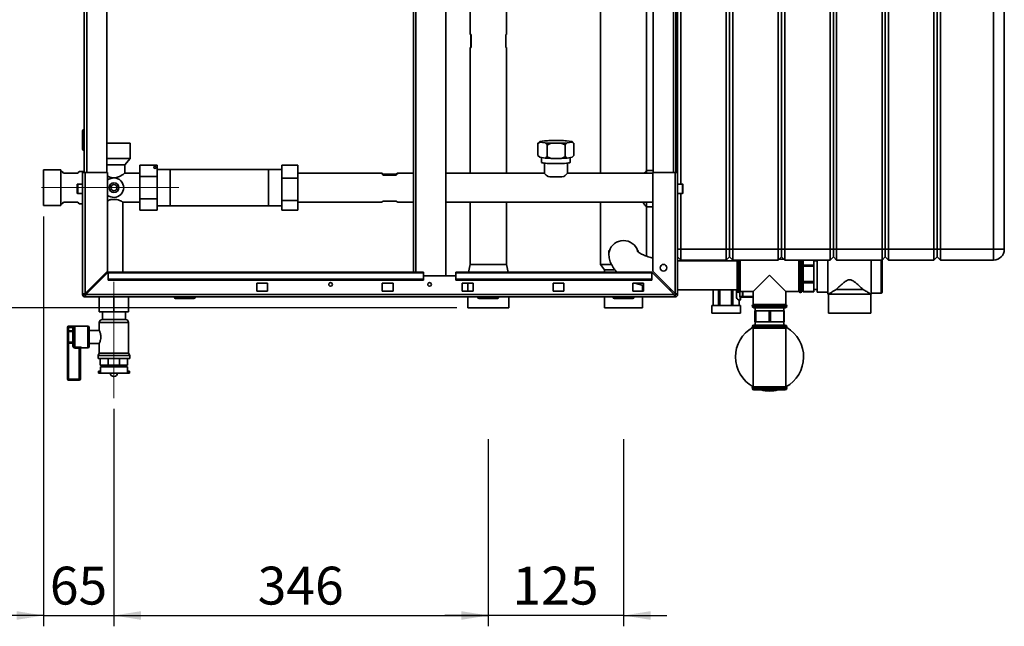
# Paper-space layout 'Blatt3' of a CAD drawing. Units: millimetres. Extents: x 0 to 4200, y 0 to 2970.
# Drawn here: x 658 to 1569, y 1276 to 1837 of the extents above; entities that cross this region are included whole.
import ezdxf

# ---------------------------------------------------------------- set-up
doc = ezdxf.new("R2010")
doc.units = ezdxf.units.MM
doc.linetypes.add('CENTERX2', pattern=[20.32, 12.7, -2.54, 2.54, -2.54])
doc.layers.add('1', color=7, linetype='Continuous')
doc.styles.add('SLDTEXTSTYLE1', font='TXT', dxfattribs={"width": 0.605})
doc.dimstyles.new('SLDDIMSTYLE0', dxfattribs={"dimtxt": 35, "dimasz": 25, "dimexe": 0, "dimexo": 0.0625, "dimgap": 8.75, "dimtad": 1, "dimdec": 1, "dimrnd": 1e-09, "dimzin": 12, "dimdsep": 46, "dimtxsty": 'SLDTEXTSTYLE1', "dimsah": 1, "dimcen": 0.09, "dimadec": 0, "dimazin": 3, "dimtfac": 1, "dimtdec": 1, "dimtofl": 0, "dimtmove": 0, "dimatfit": 3, "dimfxl": 1, "dimfrac": 2, "dimtolj": 1, "dimtzin": 12, "dimarcsym": 0})
doc.dimstyles.new('SLDDIMSTYLE3', dxfattribs={"dimtxt": 35, "dimasz": 25, "dimexe": 0, "dimexo": 0.0625, "dimgap": 8.75, "dimtad": 1, "dimdec": 1, "dimrnd": 1e-09, "dimzin": 12, "dimdsep": 46, "dimtxsty": 'SLDTEXTSTYLE1', "dimsah": 1, "dimcen": 0.09, "dimadec": 0, "dimazin": 3, "dimtfac": 1, "dimtdec": 1, "dimtmove": 0, "dimatfit": 0, "dimfxl": 1, "dimfrac": 2, "dimtolj": 1, "dimtzin": 12, "dimarcsym": 0})
doc.dimstyles.new('SLDDIMSTYLE4', dxfattribs={"dimtxt": 35, "dimasz": 25, "dimexe": 0, "dimexo": 0.0625, "dimgap": 8.75, "dimtad": 1, "dimdec": 0, "dimrnd": 1e-09, "dimzin": 12, "dimdsep": 46, "dimtxsty": 'SLDTEXTSTYLE1', "dimsah": 1, "dimcen": 0.09, "dimadec": 0, "dimazin": 3, "dimtfac": 1, "dimtdec": 0, "dimtmove": 0, "dimatfit": 0, "dimfxl": 1, "dimfrac": 2, "dimtolj": 1, "dimtzin": 12, "dimarcsym": 0})

# ---------------------------------------------------------------- blocks, each defined once
blk = doc.blocks.new('_D_20')
at = {"layer": '1', "color": 7, "ltscale": 10}
for p, q in [((651.52, 2160.68), (570.52, 2160.68)), ((580.52, 1681.68), (580.52, 2160.68)), ((650.52, 1681.68), (570.52, 1681.68))]:
    blk.add_line(p, q, dxfattribs=at)
for points in [[(580.52, 2160.68), (576.52, 2135.68), (584.52, 2135.68)], [(580.52, 1681.68), (584.52, 1706.68), (576.52, 1706.68)]]:
    blk.add_solid(points, dxfattribs=at)
at = {"layer": '1', "color": 7, "ltscale": 10, "insert": (535.4, 1881.08), "char_height": 35, "attachment_point": 1, "rotation": 90, "style": 'SLDTEXTSTYLE1'}
blk.add_mtext('479', dxfattribs=at)
blk = doc.blocks.new('_D_21')
at = {"layer": '1', "color": 7, "ltscale": 10}
for p, q in [((580.52, 1681.68), (580.52, 1721.68)), ((650.52, 1681.68), (570.52, 1681.68)), ((580.52, 1570.68), (580.52, 1681.68)), ((1062.52, 1570.68), (570.52, 1570.68)), ((580.52, 1570.68), (580.52, 1530.68))]:
    blk.add_line(p, q, dxfattribs=at)
for points in [[(580.52, 1681.68), (584.52, 1706.68), (576.52, 1706.68)], [(580.52, 1570.68), (576.52, 1545.68), (584.52, 1545.68)]]:
    blk.add_solid(points, dxfattribs=at)
at = {"layer": '1', "color": 7, "ltscale": 10, "insert": (535.4, 1586.08), "char_height": 35, "attachment_point": 1, "rotation": 90, "style": 'SLDTEXTSTYLE1'}
blk.add_mtext('111', dxfattribs=at)
blk = doc.blocks.new('_D_22')
at = {"layer": '1', "color": 7, "ltscale": 10}
for p, q in [((680.52, 1655.06), (680.52, 1276.18)), ((745.52, 1477.17), (745.52, 1276.18)), ((680.52, 1286.18), (640.52, 1286.18)), ((680.52, 1286.18), (745.52, 1286.18)), ((745.52, 1286.18), (785.52, 1286.18))]:
    blk.add_line(p, q, dxfattribs=at)
for points in [[(680.52, 1286.18), (655.52, 1290.18), (655.52, 1282.18)], [(745.52, 1286.18), (770.52, 1282.18), (770.52, 1290.18)]]:
    blk.add_solid(points, dxfattribs=at)
at = {"layer": '1', "color": 7, "ltscale": 10, "insert": (686.28, 1331.3), "char_height": 35, "attachment_point": 1, "style": 'SLDTEXTSTYLE1'}
blk.add_mtext('65', dxfattribs=at)
blk = doc.blocks.new('_D_23')
at = {"layer": '1', "color": 7, "ltscale": 10}
for p, q in [((745.52, 1477.17), (745.52, 1276.18)), ((1091.52, 1449.18), (1091.52, 1276.18)), ((745.52, 1286.18), (1091.52, 1286.18))]:
    blk.add_line(p, q, dxfattribs=at)
for points in [[(745.52, 1286.18), (770.52, 1282.18), (770.52, 1290.18)], [(1091.52, 1286.18), (1066.52, 1290.18), (1066.52, 1282.18)]]:
    blk.add_solid(points, dxfattribs=at)
at = {"layer": '1', "color": 7, "ltscale": 10, "insert": (878.41, 1331.3), "char_height": 35, "attachment_point": 1, "style": 'SLDTEXTSTYLE1'}
blk.add_mtext('346', dxfattribs=at)
blk = doc.blocks.new('_D_24')
at = {"layer": '1', "color": 7, "ltscale": 10}
for p, q in [((1091.52, 1449.18), (1091.52, 1276.18)), ((1216.52, 1449.18), (1216.52, 1276.18)), ((1091.52, 1286.18), (1051.52, 1286.18)), ((1216.52, 1286.18), (1091.52, 1286.18)), ((1216.52, 1286.18), (1256.52, 1286.18))]:
    blk.add_line(p, q, dxfattribs=at)
for points in [[(1091.52, 1286.18), (1066.52, 1290.18), (1066.52, 1282.18)], [(1216.52, 1286.18), (1241.52, 1282.18), (1241.52, 1290.18)]]:
    blk.add_solid(points, dxfattribs=at)
at = {"layer": '1', "color": 7, "ltscale": 10, "insert": (1113.91, 1331.3), "char_height": 35, "attachment_point": 1, "style": 'SLDTEXTSTYLE1'}
blk.add_mtext('125', dxfattribs=at)

psp = doc.layouts.new('Blatt3')

# ---------------------------------------------------------------- linework, layer by layer
at = {"color": 7, "linetype": 'Continuous', "lineweight": 35, "ltscale": 10}
for p, q in [((1022.27, 2357.68), (1022.27, 1603.68)), ((1052.27, 1600.18), (1052.27, 2361.18)), ((1311.52, 1624.68), (1311.52, 2203.68)), ((1314.52, 2203.68), (1314.52, 1624.68)), ((1317.52, 2203.68), (1317.52, 1624.68)), ((1359.52, 1624.68), (1359.52, 2203.68)), ((1362.52, 1624.68), (1362.52, 2203.68)), ((1365.52, 2203.68), (1365.52, 1624.68)), ((1407.52, 1624.68), (1407.52, 2203.68)), ((1410.52, 2203.68), (1410.52, 1624.68)), ((1413.52, 2203.68), (1413.52, 1624.68)), ((1455.52, 1624.68), (1455.52, 2203.68)), ((1458.52, 1624.68), (1458.52, 2203.68)), ((1461.52, 2203.68), (1461.52, 1624.68)), ((1503.52, 1624.68), (1503.52, 2203.68)), ((1506.52, 2203.68), (1506.52, 1624.68)), ((1509.52, 2203.68), (1509.52, 1624.68)), ((1558.52, 1624.68), (1558.52, 2203.68)), ((1568.52, 2203.68), (1568.52, 1624.68)), ((1269.52, 2156.43), (1269.52, 1684.93)), ((718.02, 1695.68), (718.02, 2145.68)), ((739.02, 1695.68), (739.02, 2145.68)), ((1244.02, 2145.68), (1244.02, 1695.68)), ((1265.02, 2145.68), (1265.02, 1695.68)), ((1266.52, 1695.68), (1266.52, 2145.68)), ((1195.32, 2120.68), (1195.32, 1695.13)), ((1237.72, 1697.53), (1237.72, 2120.68)), ((1074.67, 1848.18), (1074.67, 1823.18)), ((1108.37, 1823.18), (1108.37, 1848.18)), ((1074.67, 1823.18), (1075.7, 1823.18)), ((1075.35, 1811.18), (1075.35, 1823.18)), ((1075.7, 1823.18), (1075.7, 1811.18)), ((1107.69, 1823.18), (1108.37, 1823.18)), ((1107.69, 1811.18), (1107.69, 1823.18)), ((1074.67, 1811.18), (1074.67, 1695.13)), ((1075.7, 1811.18), (1074.67, 1811.18)), ((1108.37, 1811.18), (1107.69, 1811.18)), ((1108.37, 1695.13), (1108.37, 1811.18)), ((1265.52, 1755.23), (1265.02, 1755.23)), ((1265.52, 1754.23), (1265.02, 1754.23)), ((1265.52, 1754.23), (1265.52, 1755.23)), ((1265.52, 1737.23), (1265.52, 1754.23)), ((1266.52, 1754.23), (1265.52, 1754.23)), ((716.52, 1717.23), (716.52, 1734.23)), ((716.52, 1734.23), (717.52, 1734.23)), ((717.52, 1735.23), (717.52, 1734.23)), ((717.52, 1735.23), (718.02, 1735.23)), ((717.52, 1734.23), (717.52, 1717.23)), ((717.52, 1734.23), (718.02, 1734.23)), ((1265.52, 1737.23), (1265.02, 1737.23)), ((1265.52, 1736.23), (1265.02, 1736.23)), ((1265.52, 1737.23), (1266.52, 1737.23)), ((1265.52, 1736.23), (1265.52, 1737.23)), ((739.02, 1722.68), (760.52, 1722.68)), ((760.52, 1708.68), (760.52, 1722.68)), ((1137.28, 1722.45), (1137.28, 1711.49)), ((1138.83, 1724.09), (1138.24, 1723.5)), ((1143.55, 1724.93), (1139.04, 1724.22)), ((1139.19, 1723.67), (1144.07, 1722.97)), ((1145.98, 1721.21), (1144.07, 1722.97)), ((1145.98, 1721.21), (1145.98, 1710.25)), ((1158.39, 1725.24), (1148.99, 1725.22)), ((1149.65, 1722.71), (1159.05, 1722.73)), ((1162.72, 1721.24), (1159.05, 1722.73)), ((1164.48, 1723.01), (1162.72, 1721.24)), ((1162.72, 1721.24), (1162.72, 1710.28)), ((1168.85, 1724.28), (1163.96, 1724.97)), ((1164.48, 1723.01), (1169, 1723.73)), ((1170.15, 1723.15), (1169.2, 1724.09)), ((1170.13, 1723.13), (1170.76, 1722.51)), ((1170.76, 1722.51), (1170.76, 1711.55)), ((717.52, 1717.23), (716.52, 1717.23)), ((717.52, 1717.23), (718.02, 1717.23)), ((717.52, 1717.23), (717.52, 1716.23)), ((717.52, 1716.23), (718.02, 1716.23)), ((1137.28, 1711.49), (1139.19, 1709.72)), ((1169, 1709.78), (1170.76, 1711.55)), ((739.02, 1708.68), (760.52, 1708.68)), ((739.02, 1702.68), (755.52, 1702.68)), ((755.52, 1702.68), (760.52, 1708.68)), ((755.52, 1695.13), (755.52, 1702.68)), ((769.42, 1702.47), (785.42, 1702.47)), ((769.42, 1692.08), (769.42, 1702.47)), ((785.42, 1702.47), (785.42, 1692.08)), ((915.62, 1702.39), (900.62, 1702.39)), ((900.62, 1690.48), (900.62, 1702.39)), ((915.62, 1690.48), (915.62, 1702.39)), ((1137.86, 1710.87), (1138.83, 1709.91)), ((1144.07, 1709.03), (1139.19, 1709.72)), ((1140.8, 1709.49), (1140.8, 1705.05)), ((1143.37, 1704.37), (1143.37, 1695.01)), ((1145.98, 1710.25), (1149.65, 1708.76)), ((1159.05, 1708.78), (1149.65, 1708.76)), ((1169, 1709.78), (1164.48, 1709.07)), ((1164.67, 1695.01), (1164.67, 1704.37)), ((1167.24, 1705.05), (1167.24, 1709.5)), ((1169.2, 1709.91), (1169.79, 1710.5)), ((696.52, 1698.31), (680.52, 1698.31)), ((680.52, 1698.31), (680.52, 1665.06)), ((696.52, 1698.31), (696.52, 1665.06)), ((697.52, 1696.68), (696.52, 1696.68)), ((699.02, 1695.18), (697.52, 1696.68)), ((712.02, 1695.18), (699.02, 1695.18)), ((713.52, 1696.68), (712.02, 1695.18)), ((718.02, 1696.68), (713.52, 1696.68)), ((716.52, 1582.98), (716.52, 1695.68)), ((716.52, 1695.68), (718.82, 1695.68)), ((718.82, 1583.69), (718.82, 1695.68)), ((739.52, 1695.68), (718.82, 1695.68)), ((739.52, 1604.39), (739.52, 1695.68)), ((769.42, 1695.13), (755.52, 1695.13)), ((797.52, 1698.43), (785.42, 1698.43)), ((888.52, 1698.53), (797.52, 1698.53)), ((797.52, 1674.99), (797.52, 1698.53)), ((888.52, 1698.53), (888.52, 1664.83)), ((900.62, 1698.43), (888.52, 1698.43)), ((993.12, 1695.13), (915.62, 1695.13)), ((994.52, 1694.16), (1006.52, 1694.16)), ((994.52, 1694.16), (994.52, 1693.11)), ((1006.52, 1693.11), (994.52, 1693.11)), ((1006.52, 1694.16), (1006.52, 1693.11)), ((1022.27, 1695.13), (1007.92, 1695.13)), ((1143.37, 1695.13), (1052.27, 1695.13)), ((1243.52, 1695.13), (1164.67, 1695.13)), ((1244.02, 1697.53), (1237.72, 1697.53)), ((1237.72, 1695.13), (1237.72, 1697.53)), ((1243.52, 1695.68), (1243.52, 1604.39)), ((1264.22, 1695.68), (1243.52, 1695.68)), ((1264.22, 1695.68), (1264.22, 1583.69)), ((1264.22, 1695.68), (1266.52, 1695.68)), ((1266.52, 1697.53), (1265.02, 1697.53)), ((1266.52, 1695.68), (1266.52, 1582.98)), ((711.52, 1680.68), (711.52, 1684.43)), ((716.52, 1684.93), (712.02, 1684.93)), ((769.42, 1671.29), (769.42, 1692.08)), ((769.42, 1692.08), (785.42, 1692.08)), ((785.42, 1692.08), (785.42, 1671.29)), ((915.62, 1690.48), (900.62, 1690.48)), ((900.62, 1669.77), (900.62, 1690.48)), ((915.62, 1669.77), (915.62, 1690.48)), ((1271.02, 1684.93), (1266.52, 1684.93)), ((1271.52, 1684.43), (1271.52, 1684.15)), ((1271.52, 1684.15), (1271.52, 1676.93)), ((711.52, 1676.93), (711.52, 1680.68)), ((712.02, 1676.43), (716.52, 1676.43)), ((797.52, 1664.83), (797.52, 1674.99)), ((1266.52, 1676.43), (1271.02, 1676.43)), ((1269.52, 1676.43), (1269.52, 1624.68)), ((696.52, 1666.68), (697.52, 1666.68)), ((697.52, 1666.68), (699.02, 1668.18)), ((699.02, 1668.18), (712.02, 1668.18)), ((712.02, 1668.18), (713.52, 1666.68)), ((713.52, 1666.68), (716.52, 1666.68)), ((742.71, 1670.73), (748.33, 1670.73)), ((753.82, 1668.23), (769.42, 1668.23)), ((753.82, 1603.68), (753.82, 1668.23)), ((769.42, 1671.29), (785.42, 1671.29)), ((769.42, 1660.9), (769.42, 1671.29)), ((785.42, 1671.29), (785.42, 1660.9)), ((915.62, 1669.77), (900.62, 1669.77)), ((900.62, 1660.98), (900.62, 1669.77)), ((915.62, 1660.98), (915.62, 1669.77)), ((915.62, 1668.23), (993.12, 1668.23)), ((994.52, 1669.2), (1006.52, 1669.2)), ((1007.92, 1668.23), (1022.27, 1668.23)), ((1052.27, 1668.23), (1243.52, 1668.23)), ((1074.67, 1668.23), (1074.67, 1610.68)), ((1108.37, 1610.68), (1108.37, 1668.23)), ((1195.32, 1668.23), (1195.32, 1610.68)), ((1237.72, 1663.83), (1237.72, 1668.23)), ((680.52, 1665.06), (696.52, 1665.06)), ((769.42, 1660.9), (785.42, 1660.9)), ((785.42, 1664.93), (797.52, 1664.93)), ((797.52, 1664.83), (888.52, 1664.83)), ((888.52, 1664.93), (900.62, 1664.93)), ((915.62, 1660.98), (900.62, 1660.98)), ((1237.72, 1618.37), (1237.72, 1663.83)), ((1237.72, 1663.83), (1243.52, 1663.83)), ((1203.07, 1623.66), (1203.07, 1620.38)), ((1229.97, 1622.26), (1229.97, 1623.66)), ((1266.52, 1624.68), (1269.52, 1624.68)), ((1269.52, 1624.68), (1311.52, 1624.68)), ((1269.52, 1624.68), (1269.52, 1614.68)), ((1311.52, 1614.68), (1311.52, 1624.68)), ((1311.52, 1624.68), (1314.52, 1624.68)), ((1314.52, 1624.68), (1314.52, 1617.68)), ((1314.52, 1624.68), (1317.52, 1624.68)), ((1317.52, 1624.68), (1317.52, 1614.68)), ((1317.52, 1624.68), (1359.52, 1624.68)), ((1359.52, 1614.68), (1359.52, 1624.68)), ((1359.52, 1624.68), (1362.52, 1624.68)), ((1362.52, 1617.68), (1362.52, 1624.68)), ((1362.52, 1624.68), (1365.52, 1624.68)), ((1365.52, 1624.68), (1365.52, 1614.68)), ((1365.52, 1624.68), (1407.52, 1624.68)), ((1407.52, 1624.68), (1410.52, 1624.68)), ((1407.52, 1614.68), (1407.52, 1624.68)), ((1410.52, 1624.68), (1410.52, 1617.68)), ((1410.52, 1624.68), (1413.52, 1624.68)), ((1413.52, 1624.68), (1413.52, 1614.68)), ((1413.52, 1624.68), (1455.52, 1624.68)), ((1455.52, 1614.68), (1455.52, 1624.68)), ((1455.52, 1624.68), (1458.52, 1624.68)), ((1458.52, 1617.68), (1458.52, 1624.68)), ((1458.52, 1624.68), (1461.52, 1624.68)), ((1461.52, 1624.68), (1461.52, 1614.68)), ((1461.52, 1624.68), (1503.52, 1624.68)), ((1503.52, 1614.68), (1503.52, 1624.68)), ((1503.52, 1624.68), (1506.52, 1624.68)), ((1506.52, 1624.68), (1506.52, 1617.68)), ((1506.52, 1624.68), (1509.52, 1624.68)), ((1509.52, 1624.68), (1509.52, 1614.68)), ((1509.52, 1624.68), (1558.52, 1624.68)), ((1558.52, 1624.68), (1558.52, 1614.68)), ((1558.52, 1624.68), (1568.52, 1624.68)), ((1266.52, 1617.68), (1269.52, 1614.68)), ((1321.52, 1614.13), (1266.52, 1614.13)), ((1311.52, 1614.68), (1269.52, 1614.68)), ((1285.51, 1614.13), (1285.51, 1614.68)), ((1286.27, 1614.68), (1286.27, 1614.13)), ((1299.97, 1614.13), (1299.97, 1614.68)), ((1301.8, 1614.68), (1301.8, 1614.13)), ((1311.52, 1614.68), (1314.52, 1617.68)), ((1314.52, 1617.68), (1317.52, 1614.68)), ((1359.52, 1614.68), (1317.52, 1614.68)), ((1321.19, 1614.13), (1321.19, 1614.68)), ((1321.52, 1600.68), (1321.52, 1614.68)), ((1324.52, 1585.68), (1324.52, 1614.68)), ((1359.52, 1614.68), (1362.52, 1617.68)), ((1364.52, 1615.68), (1360.52, 1615.68)), ((1362.52, 1617.68), (1365.52, 1614.68)), ((1407.52, 1614.68), (1365.52, 1614.68)), ((1378.52, 1614.68), (1378.52, 1600.68)), ((1381.52, 1614.68), (1381.52, 1600.68)), ((1382.52, 1613.93), (1381.52, 1613.93)), ((1382.52, 1609.97), (1382.52, 1614.68)), ((1392.52, 1614.68), (1392.52, 1609.97)), ((1395.55, 1613.93), (1392.52, 1613.93)), ((1395.55, 1614.68), (1395.55, 1600.68)), ((1405.55, 1614.68), (1405.55, 1600.68)), ((1407.52, 1614.68), (1410.52, 1617.68)), ((1410.52, 1617.68), (1413.52, 1614.68)), ((1455.52, 1614.68), (1413.52, 1614.68)), ((1445.55, 1614.68), (1445.55, 1600.68)), ((1455.52, 1614.68), (1458.52, 1617.68)), ((1455.55, 1614.71), (1455.55, 1585.18)), ((1458.52, 1617.68), (1461.52, 1614.68)), ((1503.52, 1614.68), (1461.52, 1614.68)), ((1503.52, 1614.68), (1506.52, 1617.68)), ((1506.52, 1617.68), (1509.52, 1614.68)), ((1558.52, 1614.68), (1509.52, 1614.68)), ((739.52, 1604.39), (718.82, 1583.69)), ((719.53, 1582.98), (740.23, 1603.68)), ((737.22, 1602.09), (737.22, 1600.68)), ((1031.52, 1603.68), (740.23, 1603.68)), ((740.23, 1603.01), (740.23, 1603.68)), ((740.23, 1603.01), (1031.52, 1603.01)), ((740.23, 1603.01), (740.23, 1597.21)), ((1031.52, 1603.01), (1031.52, 1603.68)), ((1031.52, 1603.01), (1031.52, 1597.21)), ((1242.81, 1603.68), (1061.52, 1603.68)), ((1061.52, 1603.68), (1061.52, 1603.01)), ((1061.52, 1603.01), (1242.81, 1603.01)), ((1061.52, 1597.21), (1061.52, 1603.01)), ((1074.67, 1610.68), (1073.16, 1603.68)), ((1074.67, 1610.68), (1108.37, 1610.68)), ((1109.87, 1603.68), (1108.37, 1610.68)), ((1195.32, 1610.68), (1198.97, 1605.68)), ((1205.29, 1610.68), (1195.32, 1610.68)), ((1198.97, 1605.68), (1198.97, 1603.68)), ((1208.62, 1605.68), (1198.97, 1605.68)), ((1242.81, 1603.68), (1242.81, 1603.01)), ((1242.81, 1603.68), (1263.51, 1582.98)), ((1242.81, 1597.21), (1242.81, 1603.01)), ((1264.22, 1583.69), (1243.52, 1604.39)), ((1392.52, 1609.97), (1382.52, 1609.97)), ((1382.52, 1609.97), (1382.52, 1608.97)), ((1382.52, 1608.97), (1392.52, 1608.97)), ((1382.52, 1594.85), (1382.52, 1608.97)), ((1392.52, 1609.97), (1392.52, 1608.97)), ((1392.52, 1608.97), (1392.52, 1594.85)), ((740.23, 1597.21), (1031.52, 1597.21)), ((740.23, 1597.21), (740.23, 1596.15)), ((740.23, 1596.15), (1031.52, 1596.15)), ((877.52, 1593.43), (877.52, 1585.93)), ((887.52, 1593.43), (877.52, 1593.43)), ((887.52, 1585.93), (887.52, 1593.43)), ((993.52, 1593.43), (993.52, 1585.93)), ((1003.52, 1593.43), (993.52, 1593.43)), ((1003.52, 1585.93), (1003.52, 1593.43)), ((1031.52, 1600.18), (1061.52, 1600.18)), ((1031.52, 1597.21), (1031.52, 1596.15)), ((1061.52, 1597.21), (1242.81, 1597.21)), ((1061.52, 1596.15), (1061.52, 1597.21)), ((1061.52, 1596.15), (1242.81, 1596.15)), ((1067.52, 1593.43), (1067.52, 1585.93)), ((1077.52, 1593.43), (1067.52, 1593.43)), ((1072.52, 1593.43), (1072.52, 1585.93)), ((1077.52, 1585.93), (1077.52, 1593.43)), ((1161.52, 1593.43), (1151.52, 1593.43)), ((1151.52, 1593.43), (1151.52, 1585.93)), ((1161.52, 1585.93), (1161.52, 1593.43)), ((1225.02, 1593.43), (1225.02, 1585.93)), ((1235.02, 1593.43), (1225.02, 1593.43)), ((1235.02, 1585.93), (1235.02, 1593.43)), ((1242.81, 1597.21), (1242.81, 1596.15)), ((1321.52, 1586.18), (1321.52, 1600.68)), ((1351.52, 1600.68), (1336.52, 1585.68)), ((1366.52, 1585.68), (1351.52, 1600.68)), ((1378.52, 1600.68), (1378.52, 1585.68)), ((1381.52, 1600.68), (1381.52, 1586.18)), ((1392.52, 1594.85), (1382.52, 1594.85)), ((1382.52, 1594.85), (1382.52, 1593.74)), ((1382.52, 1593.74), (1392.52, 1593.74)), ((1382.52, 1585.56), (1382.52, 1593.74)), ((1392.52, 1594.85), (1392.52, 1593.74)), ((1392.52, 1593.74), (1392.52, 1585.56)), ((1395.55, 1600.68), (1395.55, 1585.18)), ((1405.55, 1600.68), (1405.55, 1583.18)), ((1445.55, 1600.68), (1445.55, 1583.18)), ((877.52, 1585.93), (887.52, 1585.93)), ((993.52, 1585.93), (1003.52, 1585.93)), ((1067.52, 1585.93), (1077.52, 1585.93)), ((1151.52, 1585.93), (1161.52, 1585.93)), ((1225.02, 1585.93), (1235.02, 1585.93)), ((1234.07, 1585.93), (1234.07, 1591.34)), ((1266.52, 1587.23), (1321.52, 1587.23)), ((1299.52, 1587.23), (1299.52, 1572.68)), ((1299.52, 1572.68), (1299.52, 1587.23)), ((1304.43, 1587.23), (1304.43, 1572.68)), ((1305.7, 1572.68), (1305.7, 1587.23)), ((1316.36, 1587.23), (1316.36, 1572.68)), ((1317.7, 1572.68), (1317.7, 1587.23)), ((1323.02, 1584.68), (1323.1, 1584.68)), ((1324.19, 1580.93), (1324.19, 1585.14)), ((1324.52, 1585.68), (1336.52, 1585.68)), ((1326.52, 1585.68), (1326.52, 1580.93)), ((1336.52, 1585.68), (1336.52, 1573.68)), ((1366.52, 1573.68), (1366.52, 1585.68)), ((1366.52, 1585.68), (1378.52, 1585.68)), ((1379.93, 1584.68), (1380.02, 1584.68)), ((1381.52, 1587.43), (1382.52, 1587.43)), ((1392.52, 1585.56), (1382.52, 1585.56)), ((1382.52, 1585.56), (1382.52, 1585.45)), ((1382.52, 1585.45), (1392.52, 1585.45)), ((1392.52, 1587.43), (1395.55, 1587.43)), ((1392.52, 1585.56), (1392.52, 1585.45)), ((1395.55, 1585.18), (1405.55, 1585.18)), ((1413.05, 1587.51), (1438.05, 1587.51)), ((1445.55, 1584.18), (1454.55, 1584.18)), ((718.02, 1582.98), (716.52, 1582.98)), ((718.82, 1582.18), (718.82, 1580.68)), ((1264.22, 1580.68), (718.82, 1580.68)), ((1263.51, 1582.98), (719.53, 1582.98)), ((732.02, 1580.68), (732.02, 1566.78)), ((745.52, 1580.68), (745.52, 1566.78)), ((759.02, 1580.68), (759.02, 1566.78)), ((801.47, 1580.18), (801.47, 1580.68)), ((801.47, 1580.18), (802.47, 1580.18)), ((802.47, 1580.18), (802.47, 1580.68)), ((802.47, 1580.18), (819.47, 1580.18)), ((802.47, 1579.18), (802.47, 1580.18)), ((819.47, 1579.18), (802.47, 1579.18)), ((819.47, 1580.18), (819.47, 1580.68)), ((819.47, 1579.18), (819.47, 1580.18)), ((819.47, 1580.18), (820.47, 1580.18)), ((820.47, 1580.18), (820.47, 1580.68)), ((1072.52, 1580.68), (1072.52, 1570.68)), ((1081.97, 1580.18), (1081.97, 1580.68)), ((1081.97, 1580.18), (1082.97, 1580.18)), ((1082.97, 1580.18), (1082.97, 1580.68)), ((1082.97, 1579.18), (1082.97, 1580.18)), ((1082.97, 1580.18), (1099.97, 1580.18)), ((1099.97, 1579.18), (1082.97, 1579.18)), ((1099.97, 1580.18), (1099.97, 1580.68)), ((1099.97, 1579.18), (1099.97, 1580.18)), ((1099.97, 1580.18), (1100.97, 1580.18)), ((1100.97, 1580.18), (1100.97, 1580.68)), ((1110.52, 1570.68), (1110.52, 1580.68)), ((1198.97, 1580.68), (1198.97, 1570.68)), ((1207.07, 1580.18), (1207.07, 1580.68)), ((1207.07, 1580.18), (1208.07, 1580.18)), ((1208.07, 1580.18), (1208.07, 1580.68)), ((1208.07, 1579.18), (1208.07, 1580.18)), ((1208.07, 1580.18), (1225.07, 1580.18)), ((1225.07, 1579.18), (1208.07, 1579.18)), ((1225.07, 1580.18), (1225.07, 1580.68)), ((1225.07, 1579.18), (1225.07, 1580.18)), ((1225.07, 1580.18), (1226.07, 1580.18)), ((1226.07, 1580.18), (1226.07, 1580.68)), ((1234.07, 1570.68), (1234.07, 1580.68)), ((1264.22, 1582.18), (1264.22, 1580.68)), ((1265.02, 1582.98), (1266.52, 1582.98)), ((1323.45, 1577.73), (1323.45, 1572.68)), ((1323.45, 1577.73), (1323.48, 1577.73)), ((1323.48, 1577.68), (1324.51, 1577.68)), ((1323.52, 1572.68), (1323.52, 1577.68)), ((1324.71, 1580.43), (1324.28, 1580.43)), ((1327.02, 1580.43), (1324.71, 1580.43)), ((1336.52, 1580.43), (1327.02, 1580.43)), ((1405.55, 1583.18), (1406.05, 1583.18)), ((1406.05, 1583.18), (1406.05, 1565.68)), ((1406.05, 1583.18), (1445.05, 1583.18)), ((1445.05, 1565.68), (1445.05, 1583.18)), ((1445.05, 1583.18), (1445.55, 1583.18)), ((745.52, 1566.78), (732.02, 1566.78)), ((734.87, 1566.78), (734.87, 1559.68)), ((759.02, 1566.78), (745.52, 1566.78)), ((756.17, 1559.68), (756.17, 1566.78)), ((1072.52, 1570.68), (1110.52, 1570.68)), ((1234.07, 1570.68), (1198.97, 1570.68)), ((1298.3, 1572.68), (1298.3, 1565.68)), ((1298.3, 1572.68), (1310.92, 1572.68)), ((1298.3, 1565.68), (1310.92, 1565.68)), ((1310.92, 1572.68), (1324.74, 1572.68)), ((1310.92, 1565.68), (1324.74, 1565.68)), ((1324.74, 1565.68), (1324.74, 1572.68)), ((1335.52, 1572.27), (1335.52, 1572.18)), ((1366.52, 1573.68), (1336.52, 1573.68)), ((1366.02, 1570.68), (1337.02, 1570.68)), ((1337.85, 1557.68), (1337.85, 1567.68)), ((1337.85, 1567.68), (1338.2, 1567.68)), ((1338.2, 1567.68), (1338.2, 1557.68)), ((1338.83, 1567.68), (1338.2, 1567.68)), ((1338.27, 1570.68), (1338.27, 1567.68)), ((1338.83, 1557.68), (1338.83, 1567.68)), ((1338.83, 1567.68), (1351.29, 1567.68)), ((1351.29, 1567.68), (1351.29, 1557.68)), ((1352.5, 1567.68), (1351.29, 1567.68)), ((1352.5, 1557.68), (1352.5, 1567.68)), ((1352.5, 1567.68), (1364.61, 1567.68)), ((1364.61, 1567.68), (1364.61, 1557.68)), ((1365.19, 1567.68), (1364.61, 1567.68)), ((1364.77, 1567.68), (1364.77, 1570.68)), ((1365.19, 1557.68), (1365.19, 1567.68)), ((1367.52, 1572.18), (1367.52, 1572.27)), ((1406.05, 1565.68), (1445.05, 1565.68)), ((732.02, 1557.04), (732.02, 1549.61)), ((734.66, 1559.68), (756.37, 1559.68)), ((759.02, 1528.68), (759.02, 1557.04)), ((1338.2, 1557.68), (1337.85, 1557.68)), ((1338.83, 1557.68), (1338.2, 1557.68)), ((1338.27, 1557.68), (1338.27, 1554.68)), ((1351.29, 1557.68), (1338.83, 1557.68)), ((1352.5, 1557.68), (1351.29, 1557.68)), ((1364.61, 1557.68), (1352.5, 1557.68)), ((1365.19, 1557.68), (1364.61, 1557.68)), ((1364.77, 1554.68), (1364.77, 1557.68)), ((702.52, 1552.46), (702.52, 1552.68)), ((702.52, 1552.46), (703.52, 1552.46)), ((702.52, 1549.43), (702.52, 1552.46)), ((702.52, 1549.43), (703.52, 1549.43)), ((702.52, 1549.43), (702.52, 1547.79)), ((702.52, 1539.58), (702.52, 1547.79)), ((721.52, 1553.68), (703.52, 1553.68)), ((703.52, 1553.43), (707.52, 1553.43)), ((703.52, 1552.46), (703.52, 1553.43)), ((703.52, 1552.46), (703.52, 1549.43)), ((707.52, 1552.46), (703.52, 1552.46)), ((703.52, 1548.61), (703.52, 1549.43)), ((703.52, 1549.43), (707.52, 1549.43)), ((703.52, 1548.61), (703.52, 1538.76)), ((707.52, 1548.61), (703.52, 1548.61)), ((707.52, 1552.46), (707.52, 1553.43)), ((707.52, 1549.43), (707.52, 1552.46)), ((707.52, 1549.43), (708.52, 1549.43)), ((707.52, 1548.61), (707.52, 1549.43)), ((707.52, 1538.76), (707.52, 1548.61)), ((708.52, 1535.62), (708.52, 1551.75)), ((709.52, 1552.64), (709.52, 1534.37)), ((722.52, 1552.68), (722.52, 1534.68)), ((732.05, 1549.68), (722.52, 1549.68)), ((1335.52, 1553.18), (1335.52, 1553.1)), ((1336.52, 1551.68), (1336.52, 1497.68)), ((1336.52, 1551.68), (1366.52, 1551.68)), ((1337.02, 1554.68), (1366.02, 1554.68)), ((1366.52, 1497.68), (1366.52, 1551.68)), ((1367.52, 1553.1), (1367.52, 1553.18)), ((702.52, 1539.58), (702.52, 1537.94)), ((703.52, 1538.76), (707.52, 1538.76)), ((703.52, 1537.94), (703.52, 1538.76)), ((707.52, 1537.94), (707.52, 1538.76)), ((703.52, 1537.94), (702.52, 1537.94)), ((702.52, 1504.68), (702.52, 1537.94)), ((707.52, 1537.94), (703.52, 1537.94)), ((703.52, 1537.94), (703.52, 1504.68)), ((707.52, 1535.62), (707.52, 1537.94)), ((708.52, 1537.94), (707.52, 1537.94)), ((708.52, 1535.62), (707.52, 1535.62)), ((709.52, 1534.37), (713.52, 1534.37)), ((709.52, 1534.37), (709.52, 1533.44)), ((713.52, 1533.44), (709.52, 1533.44)), ((713.52, 1534.37), (713.52, 1533.44)), ((713.52, 1504.68), (713.52, 1533.44)), ((714.52, 1532.87), (714.52, 1504.68)), ((715.52, 1533.68), (721.52, 1533.68)), ((722.52, 1537.68), (732.02, 1537.68)), ((732.02, 1537.68), (732.02, 1528.68)), ((732.02, 1528.68), (730.87, 1526.68)), ((730.87, 1526.68), (730.87, 1523.68)), ((730.87, 1526.68), (760.17, 1526.68)), ((730.87, 1523.68), (760.17, 1523.68)), ((732.02, 1528.68), (759.02, 1528.68)), ((732.91, 1517.68), (732.91, 1523.68)), ((740.29, 1517.68), (740.29, 1523.68)), ((750.74, 1517.68), (750.74, 1523.68)), ((758.13, 1517.68), (758.13, 1523.68)), ((760.17, 1526.68), (759.02, 1528.68)), ((760.17, 1523.68), (760.17, 1526.68)), ((731.27, 1512.18), (731.27, 1510.18)), ((732.52, 1512.18), (731.27, 1512.18)), ((732.52, 1512.18), (732.52, 1510.18)), ((733.08, 1512.18), (732.52, 1512.18)), ((740.29, 1517.68), (732.91, 1517.68)), ((733.02, 1516.18), (733.02, 1512.18)), ((733.02, 1516.18), (758.02, 1516.18)), ((733.08, 1510.18), (733.08, 1512.18)), ((734.87, 1517.68), (734.87, 1516.18)), ((750.74, 1517.68), (740.29, 1517.68)), ((758.13, 1517.68), (750.74, 1517.68)), ((756.17, 1516.18), (756.17, 1517.68)), ((757.96, 1510.18), (757.96, 1512.18)), ((757.96, 1512.18), (758.52, 1512.18)), ((758.02, 1512.18), (758.02, 1516.18)), ((758.52, 1512.18), (758.52, 1510.18)), ((759.77, 1512.18), (758.52, 1512.18)), ((759.77, 1510.18), (759.77, 1512.18)), ((703.52, 1504.68), (702.52, 1504.68)), ((703.52, 1504.68), (713.52, 1504.68)), ((703.52, 1503.68), (703.52, 1504.68)), ((713.52, 1503.68), (703.52, 1503.68)), ((713.52, 1504.68), (714.52, 1504.68)), ((713.52, 1503.68), (713.52, 1504.68)), ((732.52, 1510.18), (731.27, 1510.18)), ((733.08, 1510.18), (732.52, 1510.18)), ((733.08, 1510.18), (757.96, 1510.18)), ((742.24, 1510.18), (742.24, 1510.17)), ((745.24, 1507.17), (745.8, 1507.17)), ((748.8, 1510.17), (748.8, 1510.18)), ((757.96, 1510.18), (758.52, 1510.18)), ((759.77, 1510.18), (758.52, 1510.18)), ((1335.52, 1496.27), (1335.52, 1496.18)), ((1366.52, 1497.68), (1336.52, 1497.68)), ((1337.02, 1494.68), (1366.02, 1494.68)), ((1367.52, 1496.18), (1367.52, 1496.27))]:
    psp.add_line(p, q, dxfattribs=at)
at = {"color": 1, "linetype": 'Continuous', "lineweight": 35, "ltscale": 10}
for p, q in [((1024.57, 2357.68), (1024.57, 1603.68)), ((720.32, 1695.68), (720.32, 2145.68)), ((1262.72, 2145.68), (1262.72, 1695.68)), ((712.02, 1684.93), (712.02, 1680.68)), ((1271.02, 1684.61), (1271.02, 1684.93)), ((1271.02, 1676.43), (1271.02, 1684.61)), ((712.02, 1680.68), (712.02, 1676.43)), ((1323.02, 1614.68), (1323.02, 1600.68)), ((1323.1, 1600.68), (1323.1, 1614.68)), ((1379.93, 1614.68), (1379.93, 1584.68)), ((1380.02, 1600.68), (1380.02, 1614.68)), ((1454.55, 1584.18), (1454.55, 1614.68)), ((1323.02, 1600.68), (1323.02, 1584.68)), ((1323.1, 1584.68), (1323.1, 1600.68)), ((1380.02, 1584.68), (1380.02, 1600.68)), ((1326.91, 1585.68), (1326.91, 1580.93)), ((1324.19, 1580.93), (1326.52, 1580.93)), ((1326.91, 1580.93), (1326.52, 1580.93)), ((1326.91, 1580.93), (1336.52, 1580.93)), ((1351.52, 1572.27), (1335.52, 1572.27)), ((1335.52, 1572.18), (1367.52, 1572.18)), ((1367.52, 1572.27), (1351.52, 1572.27)), ((759.02, 1557.04), (732.02, 1557.04)), ((703.52, 1553.68), (703.52, 1553.43)), ((721.52, 1533.68), (721.52, 1553.68)), ((1367.52, 1553.18), (1335.52, 1553.18)), ((1335.52, 1553.1), (1367.52, 1553.1)), ((715.52, 1533.85), (715.52, 1533.68)), ((742.24, 1510.17), (748.8, 1510.17)), ((1367.52, 1496.27), (1335.52, 1496.27)), ((1335.52, 1496.18), (1367.52, 1496.18))]:
    psp.add_line(p, q, dxfattribs=at)
at = {"color": 7, "linetype": 'Continuous', "lineweight": 35, "ltscale": 10, "flags": 128}
for points in [[(1139.04, 1724.22), (1138.91, 1724.15), (1138.83, 1724.08), (1138.78, 1724.01), (1138.78, 1723.94), (1138.82, 1723.87), (1138.9, 1723.81), (1139.02, 1723.74), (1139.19, 1723.67)], [(1168.85, 1724.28), (1169.01, 1724.21), (1169.14, 1724.14), (1169.22, 1724.07), (1169.26, 1724), (1169.25, 1723.94), (1169.21, 1723.87), (1169.12, 1723.8), (1169, 1723.73)], [(1167.24, 1705.05), (1167.19, 1704.95), (1166.83, 1704.76), (1166.12, 1704.59), (1165.09, 1704.42), (1163.74, 1704.27), (1162.14, 1704.14), (1160.31, 1704.04), (1158.31, 1703.96), (1156.19, 1703.92), (1154.02, 1703.9), (1151.84, 1703.92), (1149.73, 1703.96), (1147.73, 1704.04), (1145.9, 1704.14), (1144.29, 1704.27), (1142.95, 1704.42), (1141.91, 1704.59), (1141.2, 1704.76), (1140.84, 1704.95), (1140.8, 1705.05)], [(1169, 1709.78), (1169.12, 1709.85), (1169.2, 1709.91)], [(1324.73, 1580.43), (1324.69, 1579.29), (1324.64, 1578.42), (1324.57, 1577.87), (1324.51, 1577.68), (1324.44, 1577.87), (1324.37, 1578.42), (1324.32, 1579.29), (1324.28, 1580.43)]]:
    psp.add_lwpolyline(points, dxfattribs=at)
at = {"color": 1, "linetype": 'Continuous', "lineweight": 35, "ltscale": 10, "flags": 128}
psp.add_lwpolyline([(1229.76, 1622.56), (1229.53, 1623.51), (1228.79, 1625.44), (1227.72, 1627.23), (1226.34, 1628.83), (1224.69, 1630.2), (1222.82, 1631.3), (1220.78, 1632.1), (1218.62, 1632.59), (1216.4, 1632.74), (1214.19, 1632.55), (1212.04, 1632.04), (1210.02, 1631.2), (1208.17, 1630.07), (1206.55, 1628.67), (1205.2, 1627.05), (1204.16, 1625.25), (1203.45, 1623.31), (1203.11, 1621.3), (1203.07, 1620.38)], dxfattribs=at)
at = {"color": 7, "linetype": 'Continuous', "lineweight": 35, "ltscale": 100}
for centre, radius in [((783.42, 1700.47), 1), ((745.52, 1681.68), 4.46), ((745.52, 1681.68), 2.8), ((1253.52, 1607.68), 3.1), ((945.77, 1592.18), 1.7), ((1037.27, 1592.18), 1.7)]:
    psp.add_circle(centre, radius, dxfattribs=at)
for centre, radius, start, end in [((1265.52, 1754.23), 1, 0, 90), ((717.52, 1734.23), 1, 90, 180), ((1265.52, 1737.23), 1, 270, 0), ((1151.97, 1616.84), 108.42, 91.57951, 94.45373), ((1152.42, 1840.04), 117.36, 265.92321, 268.64895), ((1155.62, 1607.91), 117.36, 85.92321, 88.64895), ((1156.06, 1831.11), 108.42, 271.57951, 274.45373), ((717.52, 1717.23), 1, 180, 270), ((1139.47, 1710.68), 0.995, 230.12585, 253.42591), ((1152.42, 1826.09), 117.36, 265.92321, 268.64895), ((1156.06, 1817.16), 108.42, 271.57951, 274.45373), ((712.02, 1684.43), 0.5, 90, 180), ((745.52, 1681.68), 9, 228.18969, 131.81031), ((1154.02, 1795.53), 103.87, 266.00287, 273.99713), ((1271.02, 1684.43), 0.5, 360, 90), ((712.02, 1676.93), 0.5, 180, 270), ((1271.02, 1676.93), 0.5, 270, 0), ((1558.52, 1624.68), 10, 270, 0), ((1438.76, 1583.68), 117.92, 178.29952, 181.70048), ((1323.02, 1586.18), 1.5, 180, 270), ((1323.1, 1586.18), 1.5, 270, 340.52878), ((1379.93, 1586.18), 1.5, 199.47122, 270), ((1380.02, 1586.18), 1.5, 270, 360), ((1454.55, 1585.18), 1, 270, 360), ((718.82, 1582.98), 2.3, 180, 270), ((718.82, 1582.98), 0.8, 180, 270), ((802.47, 1580.18), 1, 180, 270), ((819.47, 1580.18), 1, 270, 0), ((1082.97, 1580.18), 1, 180, 270), ((1099.97, 1580.18), 1, 270, 0), ((1208.07, 1580.18), 1, 180, 270), ((1225.07, 1580.18), 1, 270, 0), ((1264.22, 1582.98), 0.8, 270, 0), ((1264.22, 1582.98), 2.3, 270, 0), ((1327.02, 1580.93), 0.5, 180, 270), ((1327.57, 1580.81), 0.666, 169.69753, 214.90773), ((1337.02, 1572.27), 1.5, 109.47122, 180), ((1337.02, 1572.18), 1.5, 180, 270), ((1366.02, 1572.18), 1.5, 270, 0), ((1366.02, 1572.27), 1.5, 0, 70.52878), ((734.66, 1557.04), 2.65, 90, 180), ((756.37, 1557.04), 2.65, 0, 90), ((703.52, 1552.68), 1, 90, 180), ((703.51, 1552.45), 0.988, 89.28384, 179.26548), ((703.44, 1547.69), 0.924, 84.93004, 173.81811), ((707.6, 1549.53), 0.924, 264.93004, 353.81811), ((709.47, 1551.69), 0.952, 87.02725, 176.68112), ((721.52, 1552.68), 1, 0, 90), ((1351.52, 1525.18), 31.5, 120.17892, 180), ((1337.02, 1553.18), 1.5, 90, 180), ((1337.02, 1553.1), 1.5, 180, 250.52878), ((1366.02, 1553.18), 1.5, 0, 90), ((1366.02, 1553.1), 1.5, 289.47122, 0), ((1351.52, 1525.18), 31.5, 298.85616, 59.82108), ((703.44, 1539.68), 0.924, 186.18189, 275.06996), ((707.6, 1537.84), 0.924, 6.18189, 95.06996), ((715.51, 1532.86), 0.992, 89.52255, 179.51445), ((715.52, 1532.68), 1, 90, 180), ((721.52, 1534.68), 1, 270, 0), ((1351.52, 1525.18), 31.5, 180, 241.14384), ((703.52, 1504.68), 1, 180, 270), ((713.52, 1504.68), 1, 270, 0), ((745.24, 1510.17), 3, 180, 270), ((745.8, 1510.17), 3, 270, 0), ((1337.02, 1496.27), 1.5, 109.47122, 180), ((1337.02, 1496.18), 1.5, 180, 270), ((1351.52, 1525.18), 31.5, 255.52435, 284.47565), ((1366.02, 1496.18), 1.5, 270, 0), ((1366.02, 1496.27), 1.5, 0, 70.52878)]:
    psp.add_arc(centre, radius, start, end, dxfattribs=at)
for centre, major_axis, ratio, start_param, end_param in [((1006.52, 1681.68), (13.44, -13.44), 0.043396, 2.716344, 3.65358), ((994.52, 1681.68), (13.44, 13.44), 0.043396, 5.771198, 6.708434), ((1006.52, 1681.68), (13.44, 13.44), 0.043396, 3.184962, 3.566842), ((994.52, 1681.68), (-13.44, 13.44), 0.043396, 2.716344, 3.098224), ((1323.92, 1583.68), (0, 6), 0.622059, 2.193492, 3.015129), ((1324.71, 1580.93), (0.522, 0), 0.957602, 3.141593, 4.712389)]:
    psp.add_ellipse(centre, major_axis=major_axis, ratio=ratio, start_param=start_param, end_param=end_param, dxfattribs=at)
at = {"color": 7, "linetype": 'Continuous', "lineweight": 35, "ltscale": 10}
for points, knots in [([(1139.19, 1723.67), (1138.93, 1723.54), (1138.28, 1723.22), (1137.66, 1722.74), (1137.28, 1722.45)], [0, 0, 0, 0, 0.386665, 1, 1, 1, 1]), ([(1137.28, 1722.45), (1137.41, 1722.6), (1137.73, 1722.98), (1138.06, 1723.29), (1138.27, 1723.48)], [0, 0, 0, 0, 0.3904358, 1, 1, 1, 1]), ([(1149.65, 1722.71), (1149.16, 1722.55), (1147.91, 1722.13), (1146.71, 1721.56), (1145.98, 1721.21)], [0, 0, 0, 0, 0.386665, 1, 1, 1, 1]), ([(1170.76, 1722.51), (1170.63, 1722.62), (1170.06, 1723.11), (1169.46, 1723.46), (1169, 1723.73)], [0, 0, 0, 0, 0.220896, 1, 1, 1, 1]), ([(1144.07, 1709.03), (1144.33, 1709.15), (1144.98, 1709.47), (1145.6, 1709.95), (1145.98, 1710.25)], [0, 0, 0, 0, 0.386665, 1, 1, 1, 1]), ([(1159.05, 1708.78), (1159.54, 1708.94), (1160.79, 1709.36), (1161.99, 1709.93), (1162.72, 1710.28)], [0, 0, 0, 0, 0.386665, 1, 1, 1, 1]), ([(1162.72, 1710.28), (1162.85, 1710.17), (1163.42, 1709.68), (1164.01, 1709.34), (1164.48, 1709.07)], [0, 0, 0, 0, 0.220896, 1, 1, 1, 1]), ([(755.52, 1695.13), (755.43, 1695.07), (755.26, 1694.94), (753.97, 1694.01), (752.34, 1692.94), (750.59, 1691.98), (748.8, 1691.2), (746.56, 1690.62), (744.06, 1690.69), (741.98, 1691.3), (740.5, 1691.96), (739.79, 1692.36), (739.52, 1692.51)], [0, 0, 0, 0, 0.126385, 0.252286, 0.389946, 0.471564, 0.555519, 0.664301, 0.773767, 0.872445, 0.95131, 1, 1, 1, 1]), ([(1143.46, 1695.01), (1143.46, 1694.96), (1143.45, 1694.82), (1144.34, 1693.92), (1145.55, 1692.85), (1146.5, 1692.13), (1146.78, 1691.92)], [0, 0, 0, 0, 0.209986, 0.517944, 0.856549, 1, 1, 1, 1]), ([(1161.26, 1691.92), (1161.45, 1692.06), (1162.11, 1692.56), (1163.1, 1693.38), (1164.11, 1694.33), (1164.71, 1694.97), (1164.6, 1695), (1164.58, 1695.01)], [0, 0, 0, 0, 0.098485, 0.332587, 0.575711, 0.896666, 1, 1, 1, 1]), ([(1235.87, 1695.13), (1236.21, 1695.59), (1236.82, 1696.39), (1237.38, 1697.11), (1237.68, 1697.48), (1237.71, 1697.52), (1237.72, 1697.53)], [0, 0, 0, 0, 0.318223, 0.567714, 0.824093, 1, 1, 1, 1]), ([(742.71, 1670.73), (742.28, 1670.61), (741.07, 1670.26), (740.12, 1669.8), (739.52, 1669.51)], [0, 0, 0, 0, 0.358559, 1, 1, 1, 1]), ([(753.82, 1668.23), (753.74, 1668.28), (753.59, 1668.38), (752.42, 1669.06), (750.71, 1669.97), (749.12, 1670.48), (748.33, 1670.73)], [0, 0, 0, 0, 0.241195, 0.48164, 0.741257, 1, 1, 1, 1]), ([(1237.72, 1663.83), (1237.68, 1663.89), (1237.61, 1663.98), (1237.12, 1664.59), (1236.49, 1665.4), (1235.66, 1666.51), (1234.95, 1667.47), (1234.51, 1668.12), (1234.43, 1668.23)], [0, 0, 0, 0, 0.233409, 0.404072, 0.578892, 0.766694, 0.958295, 1, 1, 1, 1]), ([(1203.07, 1620.38), (1203.09, 1619.63), (1203.14, 1618.02), (1203.57, 1615.59), (1204.28, 1613.13), (1205.28, 1610.76), (1206.54, 1608.49), (1208.08, 1606.31), (1209.41, 1604.7), (1210.29, 1603.88), (1210.49, 1603.68)], [0, 0, 0, 0, 0.117253, 0.25154, 0.38584, 0.521637, 0.660491, 0.804075, 0.954124, 1, 1, 1, 1]), ([(1243.52, 1616.68), (1242.95, 1616.82), (1241.45, 1617.18), (1239.25, 1617.83), (1236.94, 1618.62), (1234.92, 1619.43), (1233.21, 1620.22), (1231.81, 1620.98), (1230.73, 1621.67), (1229.96, 1622.25), (1229.51, 1622.65), (1229.33, 1622.87), (1229.34, 1622.84), (1229.35, 1622.84)], [0, 0, 0, 0, 0.065955, 0.173864, 0.280092, 0.384359, 0.486401, 0.586006, 0.683081, 0.777734, 0.870393, 0.96194, 1, 1, 1, 1]), ([(1227.58, 1593.43), (1228.63, 1593.06), (1230.89, 1592.25), (1233.39, 1591.48), (1234.87, 1591.12), (1235.02, 1591.08)], [0, 0, 0, 0, 0.439084, 0.945079, 1, 1, 1, 1]), ([(1413.05, 1587.51), (1413.45, 1587.89), (1414.7, 1589.07), (1417.07, 1591.26), (1419.85, 1593.69), (1422.31, 1595.5), (1424.21, 1596.42), (1425.86, 1596.6), (1427.37, 1596.22), (1428.81, 1595.44), (1430.76, 1594.07), (1433.07, 1592.12), (1435.71, 1589.72), (1437.26, 1588.26), (1438.05, 1587.51)], [0, 0, 0, 0, 0.061208, 0.189548, 0.321548, 0.407134, 0.466261, 0.508894, 0.551498, 0.602841, 0.655603, 0.767846, 0.882425, 1, 1, 1, 1]), ([(718.82, 1583.69), (718.57, 1583.64), (718.05, 1583.54), (717.36, 1583.39), (716.83, 1583.23), (716.56, 1583.1), (716.53, 1583.02), (716.52, 1582.98)], [0, 0, 0, 0, 0.209052, 0.427821, 0.646592, 0.865364, 1, 1, 1, 1]), ([(718.82, 1583.69), (718.7, 1583.62), (718.48, 1583.5), (718.21, 1583.32), (718.05, 1583.15), (718.03, 1583.04), (718.02, 1582.98)], [0, 0, 0, 0, 0.284155, 0.530993, 0.777748, 1, 1, 1, 1]), ([(1259.06, 1587.44), (1259.22, 1587.43), (1259.71, 1587.39), (1260.21, 1587.38), (1260.54, 1587.37)], [0, 0, 0, 0, 0.341178, 1, 1, 1, 1]), ([(1266.52, 1582.98), (1266.49, 1583.03), (1266.44, 1583.13), (1266.05, 1583.29), (1265.46, 1583.44), (1264.8, 1583.58), (1264.38, 1583.66), (1264.22, 1583.69)], [0, 0, 0, 0, 0.209052, 0.427821, 0.646592, 0.865364, 1, 1, 1, 1]), ([(1265.02, 1582.98), (1265, 1583.05), (1264.97, 1583.18), (1264.77, 1583.36), (1264.51, 1583.53), (1264.31, 1583.64), (1264.22, 1583.69)], [0, 0, 0, 0, 0.284155, 0.530993, 0.777748, 1, 1, 1, 1]), ([(1406.05, 1583.18), (1406.07, 1583.2), (1406.14, 1583.25), (1406.84, 1583.72), (1408.02, 1584.5), (1409.38, 1585.36), (1411.05, 1586.39), (1412.38, 1587.14), (1413.05, 1587.51)], [0, 0, 0, 0, 0.111493, 0.335601, 0.486757, 0.64224, 0.819366, 1, 1, 1, 1]), ([(1438.05, 1587.51), (1439.19, 1586.86), (1440.88, 1585.9), (1442.68, 1584.75), (1444.02, 1583.87), (1444.91, 1583.27), (1445.01, 1583.21), (1445.05, 1583.18)], [0, 0, 0, 0, 0.310305, 0.4610337, 0.6151734, 0.8622511, 1, 1, 1, 1]), ([(718.82, 1580.68), (718.87, 1580.71), (718.97, 1580.76), (719.12, 1581.15), (719.28, 1581.75), (719.41, 1582.4), (719.49, 1582.82), (719.53, 1582.98)], [0, 0, 0, 0, 0.209052, 0.427821, 0.646592, 0.865364, 1, 1, 1, 1]), ([(718.82, 1582.18), (718.89, 1582.2), (719.01, 1582.23), (719.19, 1582.43), (719.36, 1582.69), (719.47, 1582.89), (719.53, 1582.98)], [0, 0, 0, 0, 0.284155, 0.530993, 0.777748, 1, 1, 1, 1]), ([(1263.51, 1582.98), (1263.56, 1582.73), (1263.66, 1582.22), (1263.81, 1581.52), (1263.97, 1580.99), (1264.1, 1580.72), (1264.19, 1580.69), (1264.22, 1580.68)], [0, 0, 0, 0, 0.209052, 0.427821, 0.646592, 0.865364, 1, 1, 1, 1]), ([(1263.51, 1582.98), (1263.58, 1582.86), (1263.7, 1582.64), (1263.89, 1582.38), (1264.06, 1582.21), (1264.17, 1582.19), (1264.22, 1582.18)], [0, 0, 0, 0, 0.284155, 0.530993, 0.777748, 1, 1, 1, 1]), ([(709.52, 1552.64), (709.5, 1552.74), (709.47, 1552.94), (709.21, 1553.17), (708.77, 1553.33), (708.18, 1553.42), (707.74, 1553.43), (707.52, 1553.43)], [0, 0, 0, 0, 0.195164, 0.408476, 0.612013, 0.808281, 1, 1, 1, 1]), ([(707.52, 1552.46), (707.63, 1552.45), (707.85, 1552.44), (708.15, 1552.36), (708.37, 1552.21), (708.5, 1552), (708.51, 1551.83), (708.52, 1551.75)], [0, 0, 0, 0, 0.1857629, 0.3751829, 0.5738344, 0.7905222, 1, 1, 1, 1]), ([(732.02, 1537.68), (732.05, 1537.74), (732.1, 1537.86), (732.49, 1538.79), (732.97, 1540.2), (733.37, 1542.06), (733.47, 1544.08), (733.25, 1545.95), (732.83, 1547.59), (732.37, 1548.88), (732.04, 1549.63), (732.05, 1549.61), (732.05, 1549.61)], [0, 0, 0, 0, 0.100533, 0.2008713, 0.3063285, 0.4177834, 0.5232738, 0.6193905, 0.7177413, 0.8256659, 0.936673, 1, 1, 1, 1]), ([(707.52, 1535.62), (707.54, 1535.4), (707.57, 1534.95), (707.86, 1534.32), (708.31, 1533.83), (708.88, 1533.5), (709.31, 1533.46), (709.52, 1533.44)], [0, 0, 0, 0, 0.2022858, 0.4137948, 0.6123802, 0.806103, 1, 1, 1, 1]), ([(709.52, 1534.37), (709.41, 1534.38), (709.19, 1534.41), (708.91, 1534.59), (708.68, 1534.88), (708.54, 1535.23), (708.53, 1535.49), (708.52, 1535.62)], [0, 0, 0, 0, 0.1755054, 0.3566914, 0.5527344, 0.7750182, 1, 1, 1, 1]), ([(715.52, 1533.85), (715.5, 1533.88), (715.47, 1533.96), (715.19, 1534.1), (714.73, 1534.24), (714.16, 1534.35), (713.73, 1534.36), (713.52, 1534.37)], [0, 0, 0, 0, 0.160565, 0.374165, 0.582525, 0.789208, 1, 1, 1, 1]), ([(713.52, 1533.44), (713.63, 1533.43), (713.85, 1533.41), (714.13, 1533.29), (714.36, 1533.14), (714.49, 1532.98), (714.51, 1532.9), (714.52, 1532.87)], [0, 0, 0, 0, 0.192619, 0.391584, 0.604585, 0.830535, 1, 1, 1, 1])]:
    psp.add_open_spline(points, degree=3, knots=knots, dxfattribs=at)
at = {"layer": '1', "color": 7, "linetype": 'CENTERX2', "lineweight": 18, "ltscale": 10}
for p, q in [((805.42, 1681.68), (660.52, 1681.68)), ((745.52, 1594.68), (745.52, 1487.17))]:
    psp.add_line(p, q, dxfattribs=at)

# ---------------------------------------------------------------- dimensions: what is measured, and where the dimension line sits
at = {"layer": '1', "color": 7, "ltscale": 10}
for base, p1, p2, dimstyle, picture, middle in [((580.52, 2160.68), (660.52, 1681.68), (661.52, 2160.68), 'SLDDIMSTYLE0', '_D_20', (580.52, 1921.18)), ((580.52, 1681.68), (1072.52, 1570.68), (660.52, 1681.68), 'SLDDIMSTYLE4', '_D_21', (580.52, 1626.18))]:
    dim = psp.add_linear_dim(base=base, p1=p1, p2=p2, angle=90, dimstyle=dimstyle, dxfattribs=at)
    dim.commit()
    dim.dimension.update_dxf_attribs({"geometry": picture, "text_midpoint": middle, "dimtype": 160})
for base, p1, p2, dimstyle, picture, middle in [((745.52, 1286.18), (680.52, 1665.06), (745.52, 1487.17), 'SLDDIMSTYLE3', '_D_22', (713.02, 1286.18)), ((1091.52, 1286.18), (745.52, 1487.17), (1091.52, 1459.18), 'SLDDIMSTYLE0', '_D_23', (918.52, 1286.18)), ((1091.52, 1286.18), (1216.52, 1459.18), (1091.52, 1459.18), 'SLDDIMSTYLE3', '_D_24', (1154.02, 1286.18))]:
    dim = psp.add_linear_dim(base=base, p1=p1, p2=p2, dimstyle=dimstyle, dxfattribs=at)
    dim.commit()
    dim.dimension.update_dxf_attribs({"geometry": picture, "text_midpoint": middle, "dimtype": 160})

doc.saveas('drawing.dxf')
